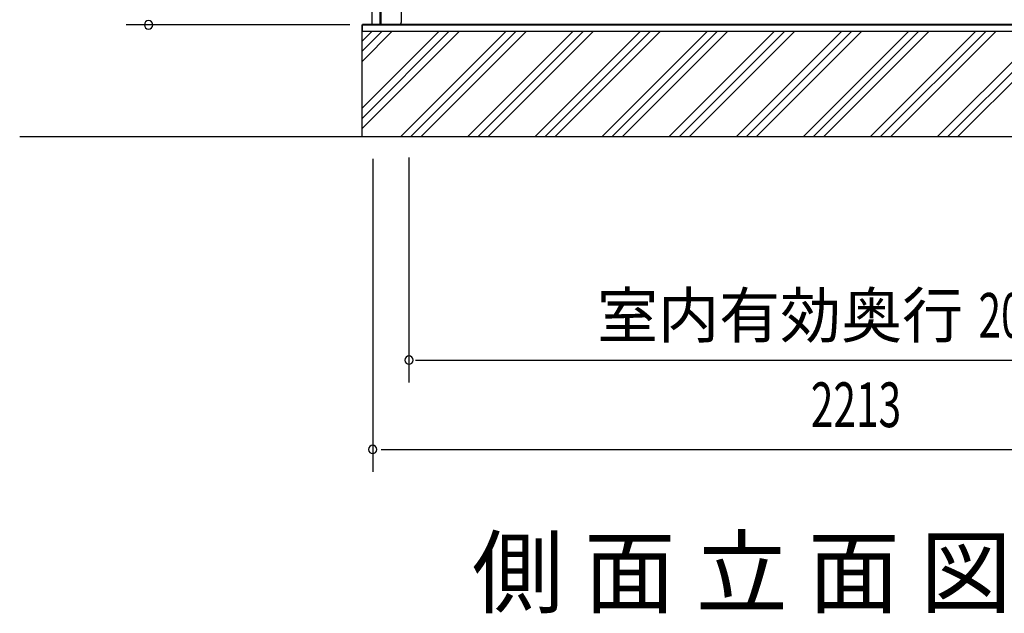
# Model space of a CAD drawing. Extents: x 543 to 20603, y 217 to 14052.
# Drawn here: x 5469 to 7670, y 8094 to 9423 of the extents above; entities that cross this region are included whole.
import ezdxf
from ezdxf.enums import TextEntityAlignment as Align

# ---------------------------------------------------------------- set-up
doc = ezdxf.new("R2010")
doc.units = 0
doc.header["$LTSCALE"] = 50
doc.header["$MEASUREMENT"] = 0
for name, color, linetype in [('M1', 4, 'CONTINUOUS'), ('SUNPOU', 4, 'CONTINUOUS'), ('下枠側', 1, 'CONTINUOUS'), ('基礎', 3, 'CONTINUOUS'), ('柱前', 3, 'CONTINUOUS'), ('水切り側', 2, 'CONTINUOUS')]:
    doc.layers.add(name, color=color, linetype=linetype)
doc.styles.add('00', font='ROMANS', dxfattribs={"width": 0.666667, "bigfont": 'BIGFONT'})
doc.styles.add('01', font='ROMANS', dxfattribs={"height": 3, "bigfont": 'BIGFONT'})

msp = doc.modelspace()

# ---------------------------------------------------------------- linework, layer by layer
at = {"layer": 'SUNPOU'}
for p, q in [((6206.7, 9411), (5706.7, 9411)), ((5468.6, 9161), (9495.8, 9161)), ((6338.9, 9114.1), (6338.9, 8611)), ((6257.7, 9111), (6257.7, 8411)), ((6353.1, 8661), (8337.2, 8661)), ((6276.5, 8461), (6295.2, 8461)), ((6282.7, 8461), (8445.7, 8461))]:
    msp.add_line(p, q, dxfattribs=at)
for centre, start, end in [((5756.7, 9411), 90, 270), ((5756.7, 9411), 270, 90), ((6338.9, 8661), 0, 180), ((6338.9, 8661), 180, 0), ((6338.9, 8661), 180, 0), ((6257.7, 8461), 0, 180), ((6257.7, 8461), 180, 0)]:
    msp.add_arc(centre, 9.38, start, end, dxfattribs=at)
at = {"layer": '下枠側'}
msp.add_line((6260.5, 9411.5), (8467.5, 9411.5), dxfattribs=at)
at = {"layer": '基礎'}
for p, q in [((6234.2, 9411), (8482.2, 9411)), ((6234.2, 9161), (6234.2, 9411))]:
    msp.add_line(p, q, dxfattribs=at)
at = {"layer": '基礎', "color": 6}
for p, q in [((6234.2, 9224.5), (6406.2, 9396.5)), ((6234.2, 9201.8), (6428.8, 9396.5)), ((6234.2, 9179.2), (6451.5, 9396.5)), ((6234.2, 9374.5), (6256.2, 9396.5)), ((6234.2, 9351.8), (6278.8, 9396.5)), ((6234.2, 9329.2), (6301.5, 9396.5)), ((6320.7, 9161), (6556.2, 9396.5)), ((6343.3, 9161), (6578.8, 9396.5)), ((6366, 9161), (6601.5, 9396.5)), ((6470.7, 9161), (6706.2, 9396.5)), ((6493.3, 9161), (6728.8, 9396.5)), ((6516, 9161), (6751.5, 9396.5)), ((6620.7, 9161), (6856.2, 9396.5)), ((6643.3, 9161), (6878.8, 9396.5)), ((6666, 9161), (6901.5, 9396.5)), ((6770.7, 9161), (7006.2, 9396.5)), ((6793.3, 9161), (7028.8, 9396.5)), ((6816, 9161), (7051.5, 9396.5)), ((6920.7, 9161), (7156.2, 9396.5)), ((6943.3, 9161), (7178.8, 9396.5)), ((6966, 9161), (7201.5, 9396.5)), ((7070.7, 9161), (7306.2, 9396.5)), ((7093.3, 9161), (7328.8, 9396.5)), ((7116, 9161), (7351.5, 9396.5)), ((7220.7, 9161), (7456.2, 9396.5)), ((7243.3, 9161), (7478.8, 9396.5)), ((7266, 9161), (7501.5, 9396.5)), ((7370.7, 9161), (7606.2, 9396.5)), ((7393.3, 9161), (7628.8, 9396.5)), ((7416, 9161), (7651.5, 9396.5)), ((7520.7, 9161), (7756.2, 9396.5)), ((7543.3, 9161), (7778.8, 9396.5)), ((7566, 9161), (7801.5, 9396.5))]:
    msp.add_line(p, q, dxfattribs=at)
at = {"layer": '柱前'}
for p, q in [((6256.7, 9411.5), (6256.7, 11625.9)), ((6274.7, 9411.5), (6274.7, 9752.1)), ((6276.7, 9411.5), (6276.7, 9752.1)), ((6321.7, 9458.5), (6321.7, 9416.5)), ((6316.7, 9411.5), (6256.7, 9411.5))]:
    msp.add_line(p, q, dxfattribs=at)
msp.add_arc((6316.7, 9416.5), 5, 270, 0, dxfattribs=at)
at = {"layer": '水切り側'}
for p, q in [((6235.2, 9396.5), (6235.2, 9411.5)), ((8365.3, 9411.5), (6235.2, 9411.5)), ((8365.3, 9411), (6235.2, 9411)), ((6235.2, 9396.5), (8490.8, 9396.5))]:
    msp.add_line(p, q, dxfattribs=at)

# ---------------------------------------------------------------- texts
at = {"layer": 'M1', "style": '01'}
msp.add_text('側 面 立 面 図', height=150, dxfattribs=at).set_placement((6479.6, 8111))
at = {"layer": 'SUNPOU', "style": '01'}
msp.add_text('室内有効奥行', height=100, dxfattribs=at).set_placement((7577.9, 8711), align=Align.RIGHT)
at = {"layer": 'SUNPOU', "style": '00', "width": 0.666667}
for s, p in [('2023.5', (7612, 8711)), ('2213', (7237.2, 8511))]:
    msp.add_text(s, height=100, dxfattribs=at).set_placement(p)

doc.saveas('drawing.dxf')
